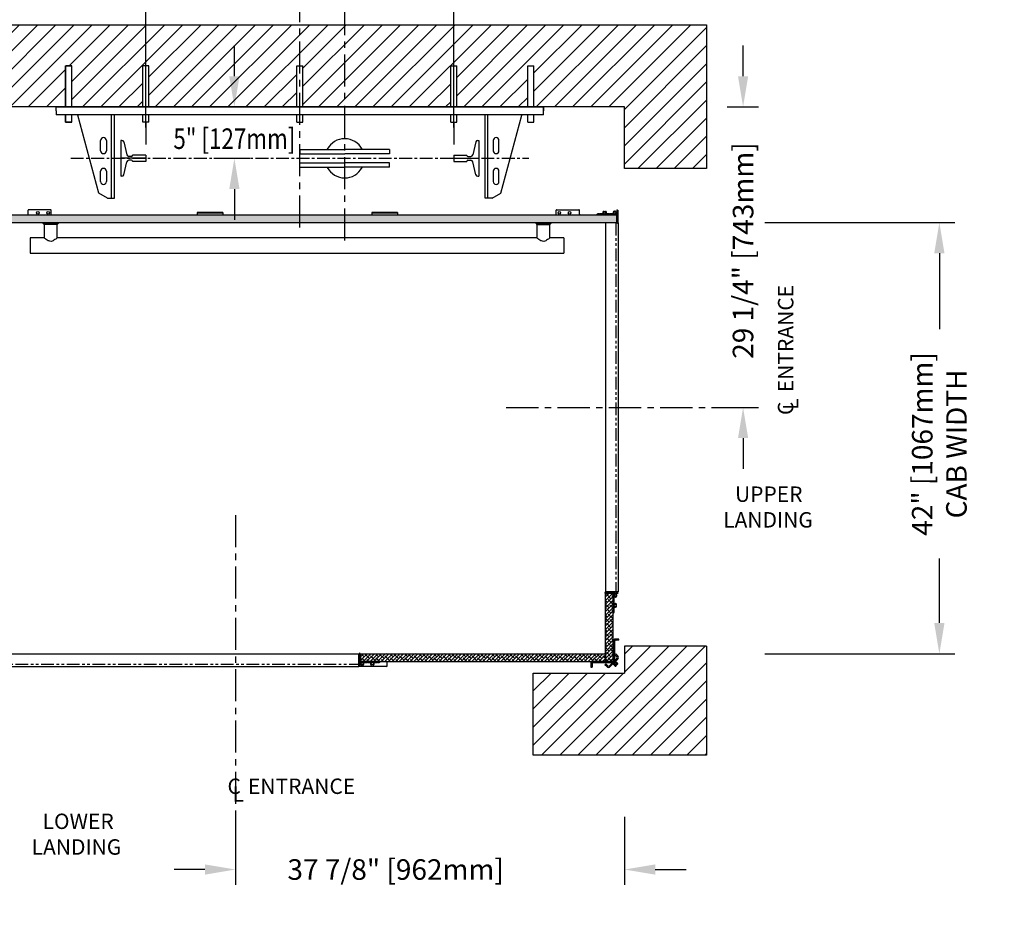
# Model space of a CAD drawing. Units: inches. Extents: x -146 to 944, y 2 to 543.
# Drawn here: x 695 to 791, y 2 to 90 of the extents above; entities that cross this region are included whole.
import ezdxf
from ezdxf.enums import TextEntityAlignment as Align

# ---------------------------------------------------------------- set-up
doc = ezdxf.new("R2010")
doc.units = ezdxf.units.IN
doc.header["$MEASUREMENT"] = 0
doc.linetypes.add('CENTER', pattern=[2, 1.25, -0.25, 0.25, -0.25])
doc.linetypes.add('PHANTOM', pattern=[2.5, 1.25, -0.25, 0.25, -0.25, 0.25, -0.25])
for name, color, linetype in [('CENTER', 2, 'CENTER'), ('CUTLINE', 6, 'Continuous'), ('DIM', 3, 'Continuous'), ('DWG', 7, 'Continuous'), ('HATCH', 5, 'Continuous')]:
    doc.layers.add(name, color=color, linetype=linetype)
doc.styles.add('COMPLEX', font='COMPLEX')
doc.styles.add('PLAN_STYLE', font='TXT.SHX')
doc.dimstyles.new('IMPERIAL_PL', dxfattribs={"dimtxt": 2, "dimasz": 3, "dimexe": 1.5, "dimexo": 1, "dimgap": 1, "dimtad": 0, "dimtih": 1, "dimtoh": 1, "dimdec": 4, "dimzin": 0, "dimdsep": 46, "dimlunit": 5, "dimtxsty": 'PLAN_STYLE', "dimcen": 0.09, "dimadec": 0, "dimazin": 0, "dimtfac": 1, "dimtdec": 4, "dimtofl": 0, "dimtmove": 0, "dimatfit": 3, "dimfxl": 0, "dimfrac": 2, "dimtolj": 1, "dimtzin": 0, "dimarcsym": 0})
pattern_1 = [(45, (801.32493, 46.1932), (0.08838834, -0.08838835), [])]

# ---------------------------------------------------------------- blocks, each defined once
blk = doc.blocks.new('*D230')
at = {"layer": 'DEFPOINTS', "color": 0}
for p in [(767.081, 69.867), (767.081, 27.867), (785.068, 27.867)]:
    blk.add_point(p, dxfattribs=at)
at = {"layer": 'DIM', "color": 0, "lineweight": -2}
for p, q in [((768.081, 69.867), (786.568, 69.867)), ((785.068, 66.867), (785.068, 59.468)), ((785.068, 30.867), (785.068, 37.134)), ((768.081, 27.867), (786.568, 27.867))]:
    blk.add_line(p, q, dxfattribs=at)
at = {"layer": 'DIM', "color": 0}
for points in [[(784.568, 66.867), (785.568, 66.867), (785.068, 69.867)], [(784.568, 30.867), (785.568, 30.867), (785.068, 27.867)]]:
    blk.add_solid(points, dxfattribs=at)
at = {"layer": 'DIM', "color": 0, "insert": (785.068, 48.301), "char_height": 2, "attachment_point": 5, "rotation": 89.95437, "style": 'PLAN_STYLE'}
blk.add_mtext('\\A1;42" [1067mm]\\PCAB WIDTH', dxfattribs=at)
blk = doc.blocks.new('*D228')
at = {"layer": 'DEFPOINTS', "color": 0}
for p in [(763.386, 81.117), (763.386, 51.867), (765.946, 51.867)]:
    blk.add_point(p, dxfattribs=at)
at = {"layer": 'DIM', "color": 0, "lineweight": -2}
for p, q in [((765.946, 84.117), (765.946, 87.117)), ((764.386, 81.117), (767.446, 81.117)), ((764.386, 51.867), (767.446, 51.867)), ((765.946, 48.867), (765.946, 45.867))]:
    blk.add_line(p, q, dxfattribs=at)
at = {"layer": 'DIM', "color": 0}
for points in [[(765.446, 84.117), (766.446, 84.117), (765.946, 81.117)], [(765.446, 48.867), (766.446, 48.867), (765.946, 51.867)]]:
    blk.add_solid(points, dxfattribs=at)
at = {"layer": 'DIM', "color": 0, "insert": (765.946, 67.138), "char_height": 2, "attachment_point": 5, "rotation": 89.95437, "style": 'PLAN_STYLE'}
blk.add_mtext('\\A1;29 1/4" [743mm]', dxfattribs=at)
blk = doc.blocks.new('*D229')
at = {"layer": 'DEFPOINTS', "color": 0}
for p in [(716.511, 12.992), (754.386, 12.992), (716.511, 6.857)]:
    blk.add_point(p, dxfattribs=at)
at = {"layer": 'DIM', "color": 0, "lineweight": -2}
for p, q in [((716.511, 11.992), (716.511, 5.357)), ((754.386, 11.992), (754.386, 5.357)), ((713.511, 6.857), (710.511, 6.857)), ((757.386, 6.857), (760.386, 6.857))]:
    blk.add_line(p, q, dxfattribs=at)
at = {"layer": 'DIM', "color": 0}
for points in [[(713.511, 7.357), (713.511, 6.357), (716.511, 6.857)], [(757.386, 7.357), (757.386, 6.357), (754.386, 6.857)]]:
    blk.add_solid(points, dxfattribs=at)
at = {"layer": 'DIM', "color": 0, "insert": (732.098, 6.857), "char_height": 2, "attachment_point": 5, "style": 'PLAN_STYLE'}
blk.add_mtext('\\A1;37 7/8" [962mm]', dxfattribs=at)
blk = doc.blocks.new('L_L')
at = {"linetype": 'Continuous'}
for s, p in [('LOWER', (-3.905, 0.485)), ('LANDING', (-4.97, -2.015))]:
    blk.add_text(s, height=1.5, dxfattribs=at).set_placement(p)
blk = doc.blocks.new('U_L')
at = {"linetype": 'Continuous'}
for s, p in [('UPPER', (-3.624, 0.544)), ('LANDING', (-4.778, -1.956))]:
    blk.add_text(s, height=1.5, dxfattribs=at).set_placement(p)
blk = doc.blocks.new('*D234')
at = {"layer": 'DEFPOINTS', "color": 0}
for p in [(737.761, 105.117), (707.76, 78.118), (737.76, 78.118)]:
    blk.add_point(p, dxfattribs=at)
at = {"layer": 'DIM', "color": 0, "lineweight": -2}
for p, q in [((707.76, 79.118), (707.761, 106.618)), ((737.76, 79.118), (737.761, 106.617)), ((704.761, 105.118), (701.761, 105.118)), ((740.761, 105.117), (743.761, 105.117))]:
    blk.add_line(p, q, dxfattribs=at)
at = {"layer": 'DIM', "color": 0}
for points in [[(704.761, 105.618), (704.761, 104.618), (707.761, 105.118)], [(740.761, 105.617), (740.761, 104.617), (737.761, 105.117)]]:
    blk.add_solid(points, dxfattribs=at)
at = {"layer": 'DIM', "color": 0, "insert": (722.761, 105.118), "char_height": 2, "attachment_point": 5, "style": 'PLAN_STYLE'}
blk.add_mtext('\\A1;30" [762mm] DBG', dxfattribs=at)
blk = doc.blocks.new('*D232')
at = {"layer": 'DEFPOINTS', "color": 0}
for p in [(722.761, 92.117), (727.136, 92.117), (727.136, 92.117)]:
    blk.add_point(p, dxfattribs=at)
at = {"layer": 'DIM', "color": 0, "lineweight": -2}
for p, q in [((722.761, 93.117), (722.761, 93.617)), ((727.136, 93.117), (727.136, 93.617)), ((719.761, 92.117), (716.761, 92.117)), ((730.136, 92.117), (755.03, 92.117))]:
    blk.add_line(p, q, dxfattribs=at)
at = {"layer": 'DIM', "color": 0}
for points in [[(719.761, 92.617), (719.761, 91.617), (722.761, 92.117)], [(730.136, 92.617), (730.136, 91.617), (727.136, 92.117)]]:
    blk.add_solid(points, dxfattribs=at)
at = {"layer": 'DIM', "color": 0, "insert": (767.696, 92.117), "char_height": 2, "attachment_point": 5, "style": 'PLAN_STYLE'}
blk.add_mtext('\\A1;4 3/8" [111mm]', dxfattribs=at)
blk = doc.blocks.new('RAIL_JACK2')
for p, q in [((-26.439, 0), (-28.126, 0)), ((-28.126, -0.375), (-28.126, 0)), ((19.374, -0.375), (19.374, 0)), ((-28.126, -0.375), (-28.126, -0.75))]:
    blk.add_line(p, q)
at = {"color": 7, "linetype": 'Continuous', "lineweight": 30}
for p, q in [((12.688, 0), (-21.441, 0)), ((12.688, 0), (13.704, 0)), ((13.991, 0), (13.704, 0)), ((13.991, 0), (15.007, 0)), ((19.374, 0), (15.007, 0)), ((19.239, 0), (19.374, 0)), ((19.374, -0.135), (19.374, 0)), ((-23.759, 0), (-28.126, 0)), ((19.374, -0.75), (-28.126, -0.75)), ((-23.954, -8.392), (-25.993, -0.782)), ((-23.759, 0), (-22.743, 0)), ((-22.457, 0), (-22.743, 0)), ((-22.709, -8.875), (-22.709, -0.75)), ((-22.457, 0), (-21.441, 0)), ((-22.439, -8.875), (-22.439, -0.75)), ((13.686, -8.875), (13.686, -0.75)), ((13.956, -8.875), (13.956, -0.75)), ((15.201, -8.392), (17.24, -0.782)), ((19.374, -0.75), (19.374, -0.135)), ((-23.783, -4.265), (-23.783, -3.265)), ((-23.22, -3.265), (-23.22, -4.265)), ((14.468, -3.265), (14.468, -4.265)), ((15.03, -4.265), (15.03, -3.265)), ((-23.783, -7.265), (-23.783, -6.265)), ((-23.22, -6.265), (-23.22, -7.265)), ((14.468, -6.265), (14.468, -7.265)), ((15.03, -7.265), (15.03, -6.265)), ((-23.117, -8.875), (-23.954, -8.392)), ((14.365, -8.875), (15.201, -8.392)), ((-23.117, -8.875), (-22.709, -8.875)), ((-22.709, -8.875), (-22.439, -8.875)), ((13.956, -8.875), (13.686, -8.875)), ((14.365, -8.875), (13.956, -8.875))]:
    blk.add_line(p, q, dxfattribs=at)
for centre, radius, start, end in [((-24.064, -0.717), 0.25, 187.56509, 195), ((15.311, -0.717), 0.25, 345, 352.43491), ((-23.501, -3.265), 0.281, 0, 180), ((14.749, -3.265), 0.281, 0, 180), ((-23.501, -4.265), 0.281, 180, 360), ((14.749, -4.265), 0.281, 180, 360), ((-23.501, -6.265), 0.281, 0, 180), ((14.749, -6.265), 0.281, 0, 180), ((-23.501, -7.265), 0.281, 180, 360), ((14.749, -7.265), 0.281, 180, 360)]:
    blk.add_arc(centre, radius, start, end, dxfattribs=at)
at = {"color": 7, "linetype": 'Continuous', "lineweight": 0}
blk.add_point((-4.376, 0), dxfattribs=at)
at = {"layer": 'CENTER'}
blk.add_line((-26.689, -5), (17.936, -5), dxfattribs=at)
at = {"layer": 'DEFPOINTS', "color": 0, "linetype": 'ByBlock'}
for p in [(-26.439, 0), (-28.126, 0), (10.624, -4.688), (-28.376, -5), (19.624, -5)]:
    blk.add_point(p, dxfattribs=at)
at = {"layer": 'DWG'}
for p, q in [((-27.19, 0), (-27.19, 4)), ((-27.19, 4), (-26.59, 4)), ((-27.176, 0), (-27.176, 4)), ((-26.576, 4), (-27.176, 4)), ((-26.59, 0), (-26.59, 4)), ((-26.576, 0), (-26.576, 4)), ((-19.676, 0), (-19.676, 4)), ((-19.076, 4), (-19.676, 4)), ((-19.076, 0), (-19.076, 4)), ((-4.676, 0), (-4.676, 4)), ((-4.676, 4), (-4.076, 4)), ((-4.076, 0), (-4.076, 4)), ((10.324, 0), (10.324, 4)), ((10.324, 4), (10.924, 4)), ((10.924, 0), (10.924, 4)), ((17.824, 0), (17.824, 4)), ((17.824, 4), (18.424, 4)), ((17.838, 0), (17.838, 4)), ((17.838, 4), (18.438, 4)), ((18.424, 0), (18.424, 4)), ((18.438, 0), (18.438, 4)), ((-26.439, 0), (19.374, 0)), ((-28.126, 0), (19.374, 0)), ((-28.126, -0.375), (-28.126, 0)), ((-27.19, -1.47), (-27.19, -0.75)), ((-27.176, -1.47), (-27.176, -0.75)), ((-26.59, -1.47), (-26.59, -0.75)), ((-26.576, -1.47), (-26.576, -0.75)), ((-19.676, -1.47), (-19.676, -0.75)), ((-19.076, -1.47), (-19.076, -0.75)), ((-4.676, -1.47), (-4.676, -0.75)), ((-4.076, -1.47), (-4.076, -0.75)), ((10.324, -1.47), (10.324, -0.75)), ((10.924, -1.47), (10.924, -0.75)), ((17.824, -1.47), (17.824, -0.75)), ((17.838, -1.47), (17.838, -0.75)), ((18.424, -1.47), (18.424, -0.75)), ((18.438, -1.47), (18.438, -0.75)), ((19.374, 0), (19.374, -0.375)), ((-27.19, -1.47), (-26.59, -1.47)), ((-26.576, -1.47), (-27.176, -1.47)), ((-19.076, -1.47), (-19.676, -1.47)), ((-4.676, -1.47), (-4.076, -1.47)), ((10.324, -1.47), (10.924, -1.47)), ((17.824, -1.47), (18.424, -1.47)), ((17.838, -1.47), (18.438, -1.47)), ((-21.814, -3.25), (-21.814, -6.75)), ((-21.723, -3.25), (-21.814, -3.25)), ((-21.528, -3.405), (-21.238, -4.658)), ((12.775, -3.405), (12.486, -4.658)), ((12.97, -3.25), (13.061, -3.25)), ((13.061, -3.25), (13.061, -6.75)), ((-20.663, -4.712), (-20.663, -4.688)), ((-19.376, -4.688), (-20.663, -4.688)), ((-19.376, -4.688), (-19.376, -5.312)), ((-4.376, -4.137), (-0.003, -4.137)), ((-4.376, -4.137), (-4.376, -4.567)), ((-4.376, -4.576), (-0.003, -4.576)), ((4.374, -4.137), (0.001, -4.137)), ((4.374, -4.576), (0.001, -4.576)), ((4.374, -4.137), (3.879, -4.137)), ((4.374, -4.137), (4.374, -4.567)), ((10.624, -4.688), (10.624, -5.312)), ((10.624, -4.688), (11.91, -4.688)), ((11.91, -4.712), (11.91, -4.688)), ((-19.376, -5), (-21.814, -5)), ((-21.528, -6.595), (-21.238, -5.342)), ((-20.763, -4.812), (-21.043, -4.812)), ((-20.763, -5.188), (-21.043, -5.188)), ((-20.663, -5.288), (-20.663, -5.312)), ((-19.376, -5.312), (-20.663, -5.312)), ((-4.376, -5.424), (-0.003, -5.424)), ((-4.376, -5.863), (-4.376, -5.433)), ((4.374, -5.424), (0.001, -5.424)), ((4.374, -5.863), (4.374, -5.433)), ((10.624, -5), (13.061, -5)), ((10.624, -5.312), (11.91, -5.312)), ((11.91, -5.288), (11.91, -5.312)), ((12.01, -4.812), (12.291, -4.812)), ((12.01, -5.188), (12.291, -5.188)), ((12.775, -6.595), (12.486, -5.342)), ((-4.376, -5.863), (-0.003, -5.863)), ((4.374, -5.863), (0.001, -5.863)), ((4.374, -5.863), (3.879, -5.863)), ((-21.723, -6.75), (-21.814, -6.75)), ((12.97, -6.75), (13.061, -6.75))]:
    blk.add_line(p, q, dxfattribs=at)
for centre, radius, start, end in [((-21.723, -3.45), 0.2, 13.03008, 90), ((-0.001, -5), 1.912, 27.26122, 152.69096), ((12.97, -3.45), 0.2, 90, 166.96992), ((-21.043, -4.613), 0.2, 193.03008, 270), ((-20.763, -4.712), 0.1, 270, 360), ((12.01, -4.712), 0.1, 180, 270), ((12.291, -4.613), 0.2, 270, 346.96992), ((-21.043, -5.387), 0.2, 90, 166.96992), ((-20.763, -5.288), 0.1, 0, 90), ((12.01, -5.288), 0.1, 90, 180), ((12.291, -5.387), 0.2, 13.03008, 90), ((-21.723, -6.55), 0.2, 270, 346.96992), ((-0.001, -5), 1.912, 207.65998, 331.98503), ((12.97, -6.55), 0.2, 193.03008, 270)]:
    blk.add_arc(centre, radius, start, end, dxfattribs=at)

msp = doc.modelspace()

# ---------------------------------------------------------------- hatches: boundary and pattern name
at = {"linetype": 'Continuous'}
h = msp.add_hatch(dxfattribs=at)
h.set_pattern_fill('ANSI31', angle=180, style=0)
h.set_pattern_definition([(225, (771.42444, -14.92241), (0.08838835, -0.08838834), [])])
edge = h.paths.add_edge_path(flags=0)
edge.add_line((752.98537, 70.70484), (752.96707, 70.68654))
edge.add_arc((752.95646, 70.69715), 0.015, 225, 315, ccw=False)
edge.add_line((752.94586, 70.68654), (752.92756, 70.70484))
edge.add_arc((752.9219, 70.69919), 0.008, 45.0000003, 90)
edge.add_line((752.9219, 70.70719), (752.6579, 70.70719))
edge.add_arc((752.6579, 70.73719), 0.03, 160.4576861, 270, ccw=False)
edge.add_arc((752.45646, 70.80869), 0.18375, 340.4576861, 402.5173484)
edge.add_arc((752.56158, 70.90508), 0.04113, 42.5173484, 222.5173484)
edge.add_arc((752.45646, 70.80869), 0.1015, -222.5173484, 42.5173484, ccw=False)
edge.add_arc((752.35133, 70.90508), 0.04113, 317.4826516, 497.4826516)
edge.add_arc((752.45646, 70.80869), 0.18375, 137.4826516, 199.5423139)
edge.add_arc((752.25502, 70.73719), 0.03, -90, 19.5423139, ccw=False)
edge.add_line((752.25502, 70.70719), (751.99102, 70.70719))
edge.add_arc((751.99102, 70.69919), 0.008, 90, 135.0000003)
edge.add_line((751.98536, 70.70484), (751.96706, 70.68654))
edge.add_arc((751.95645, 70.69715), 0.015, 225, 315, ccw=False)
edge.add_line((751.94585, 70.68654), (751.92755, 70.70484))
edge.add_arc((751.92189, 70.69919), 0.008, 45.0000003, 90)
edge.add_line((751.92189, 70.70719), (751.79463, 70.70719))
edge.add_arc((751.79463, 70.61719), 0.09, 90, 168.463041)
edge.add_arc((751.72115, 70.63219), 0.015, 168.463041, 270)
edge.add_line((751.72115, 70.61719), (753.64533, 70.61719))
edge.add_arc((753.64533, 70.60219), 0.015, 0, 90, ccw=False)
edge.add_line((753.66033, 70.60219), (753.66033, 69.83718))
edge.add_arc((753.69033, 69.83718), 0.03, 180, 270.0000086)
edge.add_arc((753.69033, 69.86718), 0.06, 270, 360)
edge.add_line((753.75033, 69.86718), (753.75033, 71.03336))
edge.add_arc((753.69033, 71.03336), 0.06, 360, 474.5557895)
edge.add_arc((753.669, 71.08005), 0.00867, 114.5557895, 180)
edge.add_line((753.66033, 71.08005), (753.66033, 70.8811))
edge.add_arc((753.62017, 70.88571), 0.04042, 320.9033533, 353.4398565, ccw=False)
edge.add_line((753.65155, 70.86022), (753.62858, 70.83726))
edge.add_arc((753.63424, 70.8316), 0.008, 135, 210.1699296)
edge.add_arc((753.62052, 70.82362), 0.00787, -120.1699296, 30.1699296, ccw=False)
edge.add_arc((753.61254, 70.8099), 0.008, 59.8300704, 135.0000001)
edge.add_line((753.60688, 70.81556), (753.57284, 70.78151))
edge.add_arc((753.5784, 70.77594), 0.00787, 135, 210.5224878)
edge.add_arc((753.56484, 70.76795), 0.00787, -120.5224878, 30.5224878, ccw=False)
edge.add_arc((753.55684, 70.75438), 0.00787, 59.4775122, 135)
edge.add_line((753.55127, 70.75995), (753.52824, 70.73692))
edge.add_arc((753.45647, 70.80869), 0.1015, 75.4653732, 315, ccw=False)
edge.add_arc((753.49223, 70.94663), 0.041, 255.4653732, 435.4653732)
edge.add_arc((753.45647, 70.80869), 0.1835, 75.4653732, 199.5661296)
edge.add_arc((753.2553, 70.73719), 0.03, -90, 19.5661296, ccw=False)
edge.add_line((753.2553, 70.70719), (752.99103, 70.70719))
edge.add_arc((752.99103, 70.69919), 0.008, 90, 135.0000003)
h = msp.add_hatch(dxfattribs=at)
h.set_pattern_fill('ANSI38', scale=2, style=0)
h.paths.add_polyline_path([(722.76133, 69.86719), (722.76133, 70.61719), (692.53533, 70.61719), (692.53533, 69.86719)])
h.paths.add_polyline_path([(722.76133, 70.61719), (722.76133, 69.86719), (727.13633, 69.86719), (727.13633, 70.61719)])
h.paths.add_polyline_path([(753.66033, 69.86719), (753.66033, 70.61719), (727.13633, 70.61719), (727.13633, 69.86719)])
h = msp.add_hatch(dxfattribs=at)
h.set_pattern_fill('ANSI31', angle=90, style=0)
h.set_pattern_definition([(135, (667.74573, 4.19308), (-0.08838834, -0.08838835), [])])
edge = h.paths.add_edge_path(flags=0)
edge.add_line((753.37299, 33.04441), (753.35469, 33.06271))
edge.add_arc((753.3653, 33.07332), 0.015, 135, 225, ccw=False)
edge.add_line((753.35469, 33.08392), (753.37299, 33.10222))
edge.add_arc((753.36733, 33.10788), 0.008, 314.9999997, 360)
edge.add_line((753.37533, 33.10788), (753.37533, 33.37215))
edge.add_arc((753.40533, 33.37215), 0.03, 70.4338704, 180, ccw=False)
edge.add_arc((753.47684, 33.57332), 0.1835, 250.4338704, 374.5346268)
edge.add_arc((753.61478, 33.60909), 0.041, 14.5346268, 194.5346268)
edge.add_arc((753.47684, 33.57332), 0.1015, -225, 14.5346268, ccw=False)
edge.add_line((753.40506, 33.64509), (753.42809, 33.66813))
edge.add_arc((753.42253, 33.67369), 0.00787, 315, 390.5224878)
edge.add_arc((753.43609, 33.68169), 0.00787, 59.4775122, 210.5224878, ccw=False)
edge.add_arc((753.44409, 33.69526), 0.00787, 239.4775122, 315)
edge.add_line((753.44966, 33.68969), (753.4837, 33.72373))
edge.add_arc((753.47805, 33.72939), 0.008, 314.9999999, 390.1699296)
edge.add_arc((753.49177, 33.73737), 0.00787, 59.8300704, 210.1699296, ccw=False)
edge.add_arc((753.49975, 33.75109), 0.008, 239.8300704, 315)
edge.add_line((753.50541, 33.74544), (753.52837, 33.7684))
edge.add_arc((753.54958, 33.74719), 0.03, 90, 135, ccw=False)
edge.add_line((753.54958, 33.77719), (753.73151, 33.77719))
edge.add_arc((753.73151, 33.80719), 0.03, 270, 360)
edge.add_arc((753.7015, 33.80719), 0.06, 359.9999957, 449.9999996)
edge.add_line((753.7015, 33.86719), (752.53532, 33.86719))
edge.add_arc((752.53532, 33.80719), 0.06, 90, 180)
edge.add_arc((752.50532, 33.80719), 0.03, 179.9999914, 270)
edge.add_line((752.50532, 33.77719), (753.27033, 33.77719))
edge.add_arc((753.27033, 33.76219), 0.015, 0, 90, ccw=False)
edge.add_line((753.28533, 33.76219), (753.28533, 31.838))
edge.add_arc((753.30033, 31.838), 0.015, 180, 281.536959)
edge.add_arc((753.28533, 31.91149), 0.09, 281.536959, 360)
edge.add_line((753.37533, 31.91149), (753.37533, 32.03874))
edge.add_arc((753.36733, 32.03874), 0.008, 360, 404.9999997)
edge.add_line((753.37299, 32.0444), (753.35469, 32.0627))
edge.add_arc((753.3653, 32.07331), 0.015, 135, 225, ccw=False)
edge.add_line((753.35469, 32.08391), (753.37299, 32.10221))
edge.add_arc((753.36733, 32.10787), 0.008, 314.9999997, 360)
edge.add_line((753.37533, 32.10787), (753.37533, 32.37187))
edge.add_arc((753.40533, 32.37187), 0.03, 70.4576861, 180, ccw=False)
edge.add_arc((753.47684, 32.57331), 0.18375, 250.4576861, 312.5173484)
edge.add_arc((753.57322, 32.46818), 0.04113, 312.5173484, 492.5173484)
edge.add_arc((753.47684, 32.57331), 0.1015, 47.4826516, 312.5173484, ccw=False)
edge.add_arc((753.57322, 32.67844), 0.04113, 227.4826516, 407.4826516)
edge.add_arc((753.47684, 32.57331), 0.18375, 47.4826516, 109.5423139)
edge.add_arc((753.40533, 32.77475), 0.03, 180, 289.5423139, ccw=False)
edge.add_line((753.37533, 32.77475), (753.37533, 33.03875))
edge.add_arc((753.36733, 33.03875), 0.008, 360, 404.9999997)
h = msp.add_hatch(dxfattribs=at)
h.set_pattern_fill('ANSI38', scale=2, style=0)
h.paths.add_polyline_path([(752.53533, 27.11731), (753.11563, 27.11731, -0.00694786), (753.1223, 27.11721), (753.28533, 27.11719), (753.28533, 33.76219, 0.41021697), (753.27054, 33.77718), (752.53533, 33.77718)])
h = msp.add_hatch(dxfattribs=at)
h.set_pattern_fill('ANSI31', angle=90, style=0)
h.set_pattern_definition(pattern_1)
edge = h.paths.add_edge_path(flags=0)
edge.add_arc((753.52533, 27.29801), 0.24, 180, 225, ccw=False)
edge.add_line((753.28533, 27.29801), (753.28533, 29.0648))
edge.add_arc((753.52533, 29.0648), 0.24, 90, 180, ccw=False)
edge.add_line((753.52533, 29.3048), (753.84283, 29.3048))
edge.add_line((753.84283, 29.3048), (753.84283, 29.1848))
edge.add_line((753.84283, 29.1848), (753.52533, 29.1848))
edge.add_arc((753.52533, 29.0648), 0.12, 90, 180)
edge.add_line((753.40533, 29.0648), (753.40533, 27.29801))
edge.add_arc((753.52533, 27.29801), 0.12, 180, 225)
edge.add_line((753.44048, 27.21316), (753.35563, 27.1283))
h = msp.add_hatch(dxfattribs=at)
h.set_pattern_fill('ANSI31', style=0)
h.set_pattern_definition([(45, (710.86123, 112.65679), (-0.08838835, 0.08838834), [])])
edge = h.paths.add_edge_path(flags=0)
edge.add_line((729.30029, 27.02953), (729.31859, 27.04783))
edge.add_arc((729.3292, 27.03722), 0.015, 45, 135, ccw=False)
edge.add_line((729.33981, 27.04783), (729.35811, 27.02953))
edge.add_arc((729.36377, 27.03519), 0.008, 225.0000003, 270)
edge.add_line((729.36377, 27.02719), (729.62777, 27.02719))
edge.add_arc((729.62777, 26.99719), 0.03, -19.5423139, 90, ccw=False)
edge.add_arc((729.82921, 26.92569), 0.18375, 160.4576861, 222.5173484)
edge.add_arc((729.72408, 26.8293), 0.04113, 222.5173484, 402.5173484)
edge.add_arc((729.82921, 26.92569), 0.1015, -42.5173484, 222.5173484, ccw=False)
edge.add_arc((729.93433, 26.8293), 0.04113, 137.4826516, 317.4826516)
edge.add_arc((729.82921, 26.92569), 0.18375, 317.4826516, 379.5423139)
edge.add_arc((730.03065, 26.99719), 0.03, 90, 199.5423139, ccw=False)
edge.add_line((730.03065, 27.02719), (730.29465, 27.02719))
edge.add_arc((730.29465, 27.03519), 0.008, 270, 315.0000003)
edge.add_line((730.30031, 27.02953), (730.31861, 27.04783))
edge.add_arc((730.32921, 27.03722), 0.015, 45, 135, ccw=False)
edge.add_line((730.33982, 27.04783), (730.35812, 27.02953))
edge.add_arc((730.36378, 27.03519), 0.008, 225.0000003, 270)
edge.add_line((730.36378, 27.02719), (730.49103, 27.02719))
edge.add_arc((730.49103, 27.11719), 0.09, 270, 348.463041)
edge.add_arc((730.56452, 27.10219), 0.015, 348.463041, 450)
edge.add_line((730.56452, 27.11719), (728.64033, 27.11719))
edge.add_arc((728.64033, 27.13219), 0.015, 180, 270, ccw=False)
edge.add_line((728.62533, 27.13219), (728.62533, 27.8972))
edge.add_arc((728.59533, 27.8972), 0.03, 0, 90.0000086)
edge.add_arc((728.59533, 27.8672), 0.06, 90, 180)
edge.add_line((728.53533, 27.8672), (728.53533, 26.70102))
edge.add_arc((728.59533, 26.70102), 0.06, 180, 294.5557895)
edge.add_arc((728.61666, 26.65432), 0.00867, 294.5557895, 360)
edge.add_line((728.62533, 26.65432), (728.62533, 26.85328))
edge.add_arc((728.66549, 26.84866), 0.04042, 140.9033533, 173.4398565, ccw=False)
edge.add_line((728.63412, 26.87415), (728.65708, 26.89712))
edge.add_arc((728.65142, 26.90277), 0.008, 315, 390.1699296)
edge.add_arc((728.66515, 26.91075), 0.00787, 59.8300704, 210.1699296, ccw=False)
edge.add_arc((728.67313, 26.92447), 0.008, 239.8300704, 315.0000001)
edge.add_line((728.67878, 26.91882), (728.71283, 26.95286))
edge.add_arc((728.70726, 26.95843), 0.00787, 315, 390.5224878)
edge.add_arc((728.72083, 26.96643), 0.00787, 59.4775122, 210.5224878, ccw=False)
edge.add_arc((728.72882, 26.97999), 0.00787, 239.4775122, 315)
edge.add_line((728.73439, 26.97443), (728.75742, 26.99746))
edge.add_arc((728.8292, 26.92569), 0.1015, -104.5346268, 135, ccw=False)
edge.add_arc((728.79343, 26.78774), 0.041, 75.4653732, 255.4653732)
edge.add_arc((728.8292, 26.92569), 0.1835, 255.4653732, 379.5661296)
edge.add_arc((729.03037, 26.99719), 0.03, 90, 199.5661296, ccw=False)
edge.add_line((729.03037, 27.02719), (729.29464, 27.02719))
edge.add_arc((729.29464, 27.03519), 0.008, 270, 315.0000003)
h = msp.add_hatch(dxfattribs=at)
h.set_pattern_fill('ANSI38', scale=2, style=0)
edge = h.paths.add_edge_path()
edge.add_line((752.53533, 27.86719), (752.53533, 27.11731))
edge.add_line((728.62533, 27.86719), (752.53533, 27.86719))
edge.add_line((728.62533, 27.11719), (752.53533, 27.11731))
edge.add_line((728.62533, 27.13219), (728.62533, 27.86719))
h = msp.add_hatch(dxfattribs=at)
h.set_pattern_fill('ANSI31', angle=90, style=0)
h.set_pattern_definition(pattern_1)
edge = h.paths.add_edge_path(flags=0)
edge.add_arc((753.11563, 26.87731), 0.24, 45, 90, ccw=False)
edge.add_line((753.28533, 27.04701), (753.20048, 26.96216))
edge.add_arc((753.11563, 26.87731), 0.12, 45, 90)
edge.add_line((753.11563, 26.99731), (751.34883, 26.99731))
edge.add_arc((751.34883, 26.87731), 0.12, 90, 180)
edge.add_line((751.22883, 26.87731), (751.22883, 26.55981))
edge.add_line((751.22883, 26.55981), (751.10883, 26.55981))
edge.add_line((751.10883, 26.55981), (751.10883, 26.87731))
edge.add_arc((751.34883, 26.87731), 0.24, 90, 180, ccw=False)
edge.add_line((751.34883, 27.11731), (753.11563, 27.11731))
at = {"layer": 'HATCH'}
h = msp.add_hatch(dxfattribs=at)
h.set_pattern_fill('ANSI31', color=256, scale=10, style=0)
h.paths.add_polyline_path([(687.76133, 81.11719), (699.94615, 81.11719), (699.94615, 85.11719), (700.54615, 85.11719), (700.56009, 85.11719), (700.56009, 81.11719), (707.46009, 81.11719), (707.46009, 85.11719), (708.06009, 85.11719), (708.06009, 81.11719), (722.46009, 81.11719), (722.46009, 85.11719), (722.76133, 85.11719), (722.76133, 89.11719), (678.01133, 89.11719), (678.01133, 17.99219), (687.76133, 17.99219)])
h.paths.add_polyline_path([(727.13633, 89.11719), (722.76133, 89.11719), (722.76133, 85.11719), (723.06009, 85.11719), (723.06009, 81.11719), (727.13633, 81.11719)])
h.paths.add_polyline_path([(727.13633, 81.11719), (737.46009, 81.11719), (737.46009, 85.11719), (738.06009, 85.11719), (738.06009, 81.11719), (744.96009, 81.11719), (744.96009, 85.11719), (745.57403, 85.11719), (745.57403, 81.11719), (746.51009, 81.11719), (746.51009, 81.11719), (754.38633, 81.11719), (754.38633, 75.11719), (762.38633, 75.11719), (762.38633, 89.11719), (727.13633, 89.11719)])
h.paths.add_polyline_path([(754.38633, 25.99219), (745.51133, 25.99219), (745.51133, 17.99219), (762.38633, 17.99219), (762.38633, 28.6172), (754.38633, 28.6172)])

# ---------------------------------------------------------------- linework, layer by layer
for p, q in [((707.76009, 79.6471), (707.76009, 77.47804)), ((737.76009, 79.6471), (737.76009, 77.4537)), ((728.62533, 27.86719), (728.62533, 27.8972)), ((752.53533, 27.86719), (752.53533, 27.11731)), ((752.53533, 27.11731), (753.28533, 27.11719))]:
    msp.add_line(p, q)
at = {"color": 7, "linetype": 'Continuous'}
for p, q in [((696.28533, 70.67969), (696.28533, 71.05469)), ((698.47283, 71.11719), (696.34783, 71.11719)), ((698.53533, 70.61719), (698.53533, 71.05469)), ((747.75046, 70.61719), (747.75046, 71.05469)), ((747.81296, 71.11719), (749.93796, 71.11719)), ((750.00046, 70.67969), (750.00046, 71.05469)), ((753.66033, 71.08005), (753.66033, 70.8811)), ((753.75033, 69.86718), (753.75033, 71.03336)), ((753.75046, 71.05419), (753.75046, 69.86719)), ((692.53533, 70.61719), (753.64533, 70.61719)), ((715.26633, 70.85722), (712.76633, 70.85722)), ((712.76633, 70.85722), (712.76633, 70.85579)), ((712.76633, 70.85579), (712.76633, 70.80397)), ((712.76633, 70.80397), (715.26633, 70.80397)), ((712.76633, 70.80397), (712.76633, 70.61719)), ((715.26633, 70.85722), (715.26633, 70.85579)), ((715.26633, 70.85579), (715.26633, 70.80397)), ((715.26633, 70.80397), (715.26633, 70.61719)), ((732.26633, 70.85722), (729.76633, 70.85722)), ((729.76633, 70.85722), (729.76633, 70.85579)), ((729.76633, 70.85579), (729.76633, 70.80397)), ((729.76633, 70.80397), (732.26633, 70.80397)), ((729.76633, 70.80397), (729.76633, 70.61719)), ((732.26633, 70.85722), (732.26633, 70.85579)), ((732.26633, 70.85579), (732.26633, 70.80397)), ((732.26633, 70.80397), (732.26633, 70.61719)), ((751.72115, 70.61719), (753.64533, 70.61719)), ((751.92189, 70.70719), (751.79463, 70.70719)), ((751.94585, 70.68654), (751.92755, 70.70484)), ((751.98536, 70.70484), (751.96706, 70.68654)), ((752.25502, 70.70719), (751.99102, 70.70719)), ((752.9219, 70.70719), (752.6579, 70.70719)), ((752.94586, 70.68654), (752.92756, 70.70484)), ((752.98537, 70.70484), (752.96707, 70.68654)), ((753.2553, 70.70719), (752.99103, 70.70719)), ((753.55127, 70.75995), (753.52824, 70.73692)), ((753.60688, 70.81556), (753.57284, 70.78151)), ((753.65155, 70.86022), (753.62858, 70.83726)), ((753.66033, 69.86719), (753.66033, 70.61719)), ((753.66033, 69.86719), (753.66033, 70.61719)), ((753.66033, 70.60219), (753.66033, 69.83718)), ((692.53533, 69.86719), (753.66033, 69.86719)), ((697.74033, 69.86719), (697.74033, 69.78744)), ((699.24033, 69.78744), (697.74033, 69.78744)), ((697.74033, 69.78744), (697.86533, 69.66244)), ((697.86533, 69.66244), (697.86533, 68.36679)), ((699.11533, 69.66244), (697.86533, 69.66244)), ((699.11533, 69.66244), (699.24033, 69.78744)), ((699.11533, 68.36684), (699.11533, 69.66244)), ((699.24033, 69.78744), (699.24033, 69.86719)), ((745.74033, 69.86719), (745.74033, 69.78744)), ((745.74033, 69.78744), (747.24033, 69.78744)), ((745.74033, 69.78744), (745.86533, 69.66244)), ((745.86533, 69.66244), (745.86533, 68.36679)), ((745.86533, 69.66244), (747.11533, 69.66244)), ((747.11533, 69.66244), (747.24033, 69.78744)), ((747.11533, 68.36684), (747.11533, 69.66244)), ((747.24033, 69.78744), (747.24033, 69.86719)), ((752.53433, 69.84718), (752.53433, 33.88719)), ((752.53533, 69.86718), (752.53532, 33.86719)), ((753.75034, 69.86719), (753.66033, 69.86719)), ((753.76133, 69.84718), (753.76133, 33.88718)), ((697.86581, 68.36719), (696.49033, 68.36719)), ((696.49033, 68.36719), (696.49033, 67.61719)), ((745.86581, 68.36719), (699.11492, 68.36719)), ((748.49033, 68.36719), (747.11492, 68.36719)), ((748.49033, 68.36719), (748.49033, 67.61719)), ((696.49033, 67.61719), (696.49033, 66.86719)), ((748.49033, 67.61719), (748.49033, 66.86719)), ((696.49033, 66.86719), (748.49033, 66.86719)), ((752.50532, 33.77719), (753.27033, 33.77719)), ((753.54333, 33.88718), (752.53433, 33.88719)), ((753.72234, 33.86732), (752.53532, 33.86719)), ((753.7015, 33.86719), (752.53532, 33.86719)), ((753.28533, 33.77718), (752.53533, 33.77718)), ((752.53533, 27.11731), (752.53533, 33.77718)), ((753.28533, 27.11719), (753.28533, 33.77718)), ((753.28533, 33.76219), (753.28533, 31.838)), ((753.40506, 33.64509), (753.42809, 33.66813)), ((753.44966, 33.68969), (753.4837, 33.72373)), ((753.50541, 33.74544), (753.52837, 33.7684)), ((753.76133, 33.88718), (753.54333, 33.88718)), ((753.54958, 33.77719), (753.73151, 33.77719)), ((753.35469, 33.08392), (753.37299, 33.10222)), ((753.37299, 33.04441), (753.35469, 33.06271)), ((753.37533, 33.10788), (753.37533, 33.37215)), ((753.37533, 32.77475), (753.37533, 33.03875)), ((753.35469, 32.08391), (753.37299, 32.10221)), ((753.37299, 32.0444), (753.35469, 32.0627)), ((753.37533, 32.10787), (753.37533, 32.37187)), ((753.37533, 31.91149), (753.37533, 32.03874)), ((753.28533, 29.0648), (753.28533, 27.29801)), ((753.40533, 29.0648), (753.40533, 27.29801)), ((753.84283, 29.3048), (753.52533, 29.3048)), ((753.84283, 29.1848), (753.52533, 29.1848)), ((753.84283, 29.1848), (753.84283, 29.3048)), ((692.53533, 27.86719), (728.53533, 27.8672)), ((692.55533, 27.86819), (728.51533, 27.86819)), ((728.51533, 26.85919), (728.51533, 27.86819)), ((728.53533, 27.8672), (728.53533, 26.70102)), ((728.62533, 27.86719), (752.53533, 27.86719)), ((728.62533, 27.86719), (728.62533, 27.11719)), ((728.62533, 27.13219), (728.62533, 27.86719)), ((753.28534, 27.86731), (753.28534, 27.11731)), ((753.46368, 27.77376), (753.54853, 27.85861)), ((753.54853, 27.85861), (753.73238, 27.67477)), ((728.51533, 26.64119), (728.51533, 26.85919)), ((728.62533, 27.11719), (752.53533, 27.11731)), ((728.63412, 26.87415), (728.65708, 26.89712)), ((730.56452, 27.11719), (728.64033, 27.11719)), ((728.67878, 26.91882), (728.71283, 26.95286)), ((728.73439, 26.97443), (728.75742, 26.99746)), ((729.03037, 27.02719), (729.29464, 27.02719)), ((729.30029, 27.02953), (729.31859, 27.04783)), ((729.33981, 27.04783), (729.35811, 27.02953)), ((729.36377, 27.02719), (729.62777, 27.02719)), ((730.03065, 27.02719), (730.29465, 27.02719)), ((730.30031, 27.02953), (730.31861, 27.04783)), ((730.33982, 27.04783), (730.35812, 27.02953)), ((730.36378, 27.02719), (730.49103, 27.02719)), ((731.2852, 26.70319), (731.28519, 27.11719)), ((751.10883, 26.87731), (751.10883, 26.55981)), ((751.22883, 26.87731), (751.22883, 26.55981)), ((753.11563, 27.11731), (751.34883, 27.11731)), ((753.11563, 26.99731), (751.34883, 26.99731)), ((752.48787, 26.79795), (752.57273, 26.88281)), ((752.75658, 26.69896), (752.57273, 26.88281)), ((753.64753, 27.42021), (752.92628, 26.69896)), ((753.73238, 27.33535), (753.01113, 26.61411)), ((753.20048, 26.96216), (753.28533, 27.04701)), ((753.27983, 26.88281), (753.29792, 26.86472)), ((753.38277, 26.94958), (753.29792, 26.86472)), ((753.35563, 27.1283), (753.44048, 27.21316)), ((753.36469, 26.96766), (753.38277, 26.94958)), ((753.39768, 26.93467), (753.50628, 26.82606)), ((753.45306, 27.03087), (753.44048, 27.04345)), ((753.45306, 27.03087), (753.53792, 27.11572)), ((753.46368, 27.77376), (753.64753, 27.58991)), ((753.57658, 26.90736), (753.46797, 27.01596)), ((753.53792, 27.11572), (753.52533, 27.1283)), ((753.66143, 26.99221), (753.55283, 27.10081)), ((753.63161, 26.85232), (753.61721, 26.86672)), ((753.67403, 26.8099), (753.75889, 26.89475)), ((753.71646, 26.93718), (753.70207, 26.95157)), ((692.55533, 26.64119), (728.51533, 26.64119)), ((731.2227, 26.64069), (728.6127, 26.64069)), ((728.62533, 26.65432), (728.62533, 26.85328)), ((751.10883, 26.55981), (751.22883, 26.55981)), ((752.67172, 26.61411), (752.48787, 26.79795)), ((753.31283, 26.84981), (753.42143, 26.74121)), ((753.46207, 26.70057), (753.47646, 26.68618)), ((753.51889, 26.64375), (753.60374, 26.72861)), ((753.54692, 26.78543), (753.56131, 26.77103))]:
    msp.add_line(p, q, dxfattribs=at)
at = {"color": 7, "linetype": 'PHANTOM'}
for p, q in [((712.76633, 70.85579), (715.26633, 70.85579)), ((729.76633, 70.85579), (732.26633, 70.85579)), ((753.54333, 69.84718), (753.54333, 33.88718)), ((692.55533, 26.85919), (728.51533, 26.85919)), ((753.39768, 26.93467), (753.31283, 26.84981)), ((753.46797, 27.01596), (753.55283, 27.10081)), ((753.66143, 26.99221), (753.57658, 26.90736)), ((753.61721, 26.86672), (753.70207, 26.95157)), ((753.71646, 26.93718), (753.63161, 26.85232)), ((753.50628, 26.82606), (753.42143, 26.74121)), ((753.46207, 26.70057), (753.54692, 26.78543)), ((753.56131, 26.77103), (753.47646, 26.68618))]:
    msp.add_line(p, q, dxfattribs=at)
at = {"color": 7, "linetype": 'Continuous', "flags": 128}
for points in [[(699.11492, 68.36684), (699.1153, 68.36716), (699.10811, 68.36118), (699.06452, 68.3254), (698.98085, 68.25943), (698.90172, 68.20124), (698.80699, 68.13886), (698.73106, 68.09659), (698.6461, 68.06006), (698.52201, 68.03297), (698.39343, 68.04294), (698.31833, 68.06603), (698.24665, 68.09808), (698.14735, 68.15525), (698.05777, 68.21634), (697.98207, 68.27309), (697.9202, 68.32212), (697.89131, 68.34568), (697.87232, 68.36137), (697.86538, 68.36715), (697.86581, 68.36679)], [(747.11492, 68.36684), (747.1153, 68.36716), (747.10811, 68.36118), (747.06452, 68.3254), (746.98085, 68.25943), (746.90172, 68.20124), (746.80699, 68.13886), (746.73106, 68.09659), (746.6461, 68.06006), (746.52201, 68.03297), (746.39343, 68.04294), (746.31833, 68.06603), (746.24665, 68.09808), (746.14735, 68.15525), (746.05777, 68.21634), (745.98207, 68.27309), (745.92019, 68.32212), (745.89131, 68.34568), (745.87232, 68.36137), (745.86538, 68.36715), (745.86581, 68.36679)], [(753.29792, 26.86472), (753.29815, 26.86449), (753.29885, 26.86379), (753.30003, 26.86261), (753.30167, 26.86098), (753.30377, 26.85887), (753.30633, 26.85631), (753.30935, 26.85329), (753.31283, 26.84981)], [(753.38277, 26.94958), (753.383, 26.94934), (753.38371, 26.94864), (753.38488, 26.94747), (753.38652, 26.94583), (753.38862, 26.94373), (753.39118, 26.94116), (753.39421, 26.93814), (753.39768, 26.93467)], [(753.46797, 27.01596), (753.4645, 27.01943), (753.46148, 27.02246), (753.45891, 27.02502), (753.45681, 27.02712), (753.45517, 27.02876), (753.454, 27.02993), (753.4533, 27.03063), (753.45306, 27.03087)], [(753.55283, 27.10081), (753.54935, 27.10429), (753.54633, 27.10731), (753.54377, 27.10987), (753.54166, 27.11197), (753.54003, 27.11361), (753.53885, 27.11478), (753.53815, 27.11549), (753.53792, 27.11572)], [(753.57657, 26.90736), (753.57904, 26.9049), (753.58247, 26.90146), (753.58679, 26.89714), (753.59189, 26.89205), (753.59763, 26.8863), (753.60387, 26.88006), (753.61046, 26.87348), (753.61721, 26.86672)], [(753.70207, 26.95157), (753.69531, 26.95833), (753.68872, 26.96491), (753.68248, 26.97116), (753.67674, 26.9769), (753.67164, 26.982), (753.66732, 26.98632), (753.66389, 26.98975), (753.66143, 26.99221)], [(753.75889, 26.89475), (753.75807, 26.89557), (753.75566, 26.89798), (753.75174, 26.9019), (753.74646, 26.90718), (753.74003, 26.91361), (753.7327, 26.92094), (753.72474, 26.9289), (753.71646, 26.93718)], [(753.42143, 26.74121), (753.42389, 26.73875), (753.42732, 26.73532), (753.43164, 26.731), (753.43674, 26.7259), (753.44249, 26.72016), (753.44873, 26.71391), (753.45531, 26.70733), (753.46207, 26.70057)], [(753.47646, 26.68618), (753.48474, 26.6779), (753.4927, 26.66994), (753.50003, 26.66261), (753.50646, 26.65618), (753.51174, 26.6509), (753.51566, 26.64698), (753.51807, 26.64457), (753.51889, 26.64375)], [(753.54692, 26.78543), (753.54016, 26.79218), (753.53358, 26.79877), (753.52734, 26.80501), (753.52159, 26.81075), (753.5165, 26.81585), (753.51218, 26.82017), (753.50874, 26.8236), (753.50628, 26.82606)], [(753.60374, 26.72861), (753.60292, 26.72942), (753.60051, 26.73183), (753.59659, 26.73576), (753.59131, 26.74103), (753.58489, 26.74746), (753.57755, 26.7548), (753.56959, 26.76275), (753.56131, 26.77103)], [(753.63161, 26.85232), (753.63988, 26.84405), (753.64784, 26.83609), (753.65518, 26.82875), (753.66161, 26.82232), (753.66688, 26.81705), (753.6708, 26.81313), (753.67322, 26.81071), (753.67403, 26.8099)]]:
    msp.add_lwpolyline(points, dxfattribs=at)
at = {"color": 7, "linetype": 'Continuous'}
for centre in [(697.24133, 70.80919), (698.24133, 70.80919), (748.04446, 70.80869), (749.04446, 70.80869), (752.45646, 70.80869), (753.45646, 70.80869)]:
    msp.add_circle(centre, 0.125, dxfattribs=at)
for centre, radius, start, end in [((696.34783, 71.05469), 0.0625, 90, 180), ((698.47283, 71.05469), 0.0625, 0, 90), ((747.81296, 71.05469), 0.0625, 90, 180), ((749.93796, 71.05469), 0.0625, 0, 90), ((753.45647, 70.80869), 0.1835, 75.4653732, 199.5661296), ((753.49223, 70.94663), 0.041, 255.4653732, 75.4653732), ((753.669, 71.08005), 0.00867, 114.5557895, 180), ((753.69033, 71.03336), 0.06, 0, 114.5557895), ((696.22283, 70.67969), 0.0625, 270, 360), ((750.06296, 70.67969), 0.0625, 180, 270), ((751.72115, 70.63219), 0.015, 168.463041, 270), ((751.79463, 70.61719), 0.09, 90, 168.463041), ((751.92189, 70.69919), 0.008, 45.0000003, 90), ((751.95645, 70.69715), 0.015, 225, 315), ((751.99102, 70.69919), 0.008, 90, 135.0000003), ((752.25502, 70.73719), 0.03, 270, 19.5423139), ((752.45646, 70.80869), 0.18375, 137.4826516, 199.5423139), ((752.35133, 70.90508), 0.04113, 317.4826516, 137.4826516), ((752.45646, 70.80869), 0.1015, 137.4826516, 42.5173484), ((752.45647, 70.80869), 0.125, 58.5186735, 121.491811), ((752.56158, 70.90508), 0.04113, 42.5173484, 222.5173484), ((752.45646, 70.80869), 0.18375, 340.4576861, 42.5173484), ((752.6579, 70.73719), 0.03, 160.4576861, 270), ((752.9219, 70.69919), 0.008, 45.0000003, 90), ((752.95646, 70.69715), 0.015, 225, 315), ((752.99103, 70.69919), 0.008, 90, 135.0000003), ((753.2553, 70.73719), 0.03, 270, 19.5661296), ((753.45647, 70.80869), 0.1015, 75.4653732, 315), ((753.45647, 70.80869), 0.125, 350.707301, 59.4965372), ((753.55684, 70.75438), 0.00787, 59.4775122, 135), ((753.56484, 70.76795), 0.00787, 239.4775122, 30.5224878), ((753.5784, 70.77594), 0.00787, 135, 210.5224878), ((753.61254, 70.8099), 0.008, 59.8300704, 135.0000001), ((753.62052, 70.82362), 0.00787, 239.8300704, 30.1699296), ((753.63424, 70.8316), 0.008, 135, 210.1699296), ((753.64533, 70.60219), 0.015, 0, 90), ((753.62017, 70.88571), 0.04042, 320.9033533, 353.4398565), ((753.69033, 69.83718), 0.03, 180, 270.0000086), ((753.69033, 69.86718), 0.06, 270, 360), ((752.53532, 33.80719), 0.06, 90, 180), ((752.50532, 33.80719), 0.03, 179.9999914, 270), ((753.27033, 33.76219), 0.015, 0, 90), ((753.47684, 33.57332), 0.1015, 135, 14.5346268), ((753.47684, 33.57332), 0.1835, 250.4338704, 14.5346268), ((753.42253, 33.67369), 0.00787, 315, 30.5224878), ((753.43609, 33.68169), 0.00787, 59.4775122, 210.5224878), ((753.44409, 33.69526), 0.00787, 239.4775122, 315), ((753.47684, 33.57332), 0.125, 30.5034628, 99.292699), ((753.47805, 33.72939), 0.008, 314.9999999, 30.1699296), ((753.49177, 33.73737), 0.00787, 59.8300704, 210.1699296), ((753.49975, 33.75109), 0.008, 239.8300704, 315), ((753.54958, 33.74719), 0.03, 90, 135), ((753.61478, 33.60909), 0.041, 14.5346268, 194.5346268), ((753.7015, 33.80719), 0.06, 359.9999957, 90), ((753.73151, 33.80719), 0.03, 270, 360), ((753.3653, 33.07332), 0.015, 135, 225), ((753.36733, 33.10788), 0.008, 314.9999997, 360), ((753.36733, 33.03875), 0.008, 360, 44.9999997), ((753.40533, 33.37215), 0.03, 70.4338704, 180), ((753.40533, 32.77475), 0.03, 180, 289.5423139), ((753.47684, 32.57331), 0.1015, 47.4826516, 312.5173484), ((753.47684, 32.57331), 0.18375, 47.4826516, 109.5423139), ((753.57322, 32.67844), 0.04113, 227.4826516, 47.4826516), ((753.47684, 32.57332), 0.125, 328.5081891, 31.4813264), ((753.30033, 31.838), 0.015, 180, 281.536959), ((753.28533, 31.91149), 0.09, 281.536959, 360), ((753.3653, 32.07331), 0.015, 135, 225), ((753.36733, 32.10787), 0.008, 314.9999997, 360), ((753.36733, 32.03874), 0.008, 360, 44.9999997), ((753.40533, 32.37187), 0.03, 70.4576861, 180), ((753.47684, 32.57331), 0.18375, 250.4576861, 312.5173484), ((753.57322, 32.46818), 0.04113, 312.5173484, 132.5173484), ((753.52533, 29.0648), 0.24, 90, 180), ((753.52533, 29.0648), 0.12, 90, 180), ((728.59533, 27.8672), 0.06, 90, 180), ((728.59533, 27.8972), 0.03, 0, 90.0000086), ((728.64033, 27.13219), 0.015, 180, 270), ((728.66549, 26.84866), 0.04042, 140.9033533, 173.4398565), ((728.65142, 26.90277), 0.008, 315, 30.1699296), ((728.66515, 26.91075), 0.00787, 59.8300704, 210.1699296), ((728.67313, 26.92447), 0.008, 239.8300704, 315.0000001), ((728.8292, 26.92569), 0.125, 170.707301, 239.4965372), ((728.70726, 26.95843), 0.00787, 315, 30.5224878), ((728.72083, 26.96643), 0.00787, 59.4775122, 210.5224878), ((728.72882, 26.97999), 0.00787, 239.4775122, 315), ((728.8292, 26.92569), 0.1015, 255.4653732, 135), ((728.8292, 26.92569), 0.1835, 255.4653732, 19.5661296), ((729.03037, 26.99719), 0.03, 90, 199.5661296), ((729.29464, 27.03519), 0.008, 270, 315.0000003), ((729.3292, 27.03722), 0.015, 45, 135), ((729.36377, 27.03519), 0.008, 225.0000003, 270), ((729.62777, 26.99719), 0.03, 340.4576861, 90), ((729.82921, 26.92569), 0.18375, 160.4576861, 222.5173484), ((729.82921, 26.92569), 0.1015, 317.4826516, 222.5173484), ((729.82921, 26.92569), 0.18375, 317.4826516, 19.5423139), ((730.03065, 26.99719), 0.03, 90, 199.5423139), ((730.29465, 27.03519), 0.008, 270, 315.0000003), ((730.32921, 27.03722), 0.015, 45, 135), ((730.36378, 27.03519), 0.008, 225.0000003, 270), ((730.49103, 27.11719), 0.09, 270, 348.463041), ((730.56452, 27.10219), 0.015, 348.463041, 90), ((751.34883, 26.87731), 0.24, 90, 180), ((751.34883, 26.87731), 0.12, 90, 180), ((753.11563, 26.87731), 0.24, 45, 90), ((753.11563, 26.87731), 0.12, 45, 90), ((753.52533, 27.29801), 0.24, 180, 225), ((753.52533, 27.29801), 0.12, 180, 225), ((753.56268, 27.50506), 0.12, 315, 45), ((753.56268, 27.50506), 0.24, 315, 45), ((728.59533, 26.70102), 0.06, 180, 294.5557895), ((728.6127, 26.70319), 0.0625, 260.864288, 270), ((728.61666, 26.65432), 0.00867, 294.5557895, 360), ((728.79343, 26.78774), 0.041, 75.4653732, 255.4653732), ((729.72408, 26.8293), 0.04113, 222.5173484, 42.5173484), ((729.8292, 26.92569), 0.125, 238.5186735, 301.491811), ((729.93433, 26.8293), 0.04113, 137.4826516, 317.4826516), ((731.2227, 26.70319), 0.0625, 270, 360), ((752.84143, 26.78381), 0.24, 225, 315), ((752.84143, 26.78381), 0.12, 225, 315)]:
    msp.add_arc(centre, radius, start, end, dxfattribs=at)
at = {"layer": 'CENTER', "linetype": 'CENTER', "ltscale": 2.5}
for p, q in [((722.76133, 69.37572), (722.76133, 99.37572)), ((727.13633, 68.11719), (727.13633, 93.61719)), ((742.87844, 51.86719), (767.83968, 51.86719)), ((716.51133, 41.36719), (716.51133, 8.61719))]:
    msp.add_line(p, q, dxfattribs=at)
at = {"layer": 'CUTLINE'}
for p, q in [((678.01133, 89.11719), (762.38633, 89.11719)), ((762.38633, 89.11719), (762.38633, 75.11719)), ((754.38633, 81.11719), (687.76133, 81.11719)), ((754.38633, 75.11719), (754.38633, 81.11719)), ((762.38633, 75.11719), (754.38633, 75.11719)), ((762.38633, 28.6172), (754.38633, 28.6172)), ((754.38633, 28.6172), (754.38633, 25.99219)), ((762.38633, 28.6172), (762.38633, 17.99219)), ((745.51133, 25.99219), (754.38633, 25.99219)), ((745.51133, 17.99219), (745.51133, 25.99219)), ((762.38633, 17.99219), (745.51133, 17.99219))]:
    msp.add_line(p, q, dxfattribs=at)
at = {"layer": 'DIM'}
for p, q in [((716.38633, 84.11719), (716.38633, 87.11719)), ((714.38633, 81.11719), (717.88633, 81.11719)), ((714.38633, 76.11719), (717.88633, 76.11719)), ((716.38633, 73.11719), (716.38633, 70.11719))]:
    msp.add_line(p, q, dxfattribs=at)
for points in [[(715.88633, 84.11719), (716.88633, 84.11719), (716.38633, 81.11719)], [(715.88633, 73.11719), (716.88633, 73.11719), (716.38633, 76.11719)]]:
    msp.add_solid(points, dxfattribs=at)

# ---------------------------------------------------------------- block references
for name, p in [('RAIL_JACK2', (727.13633, 81.11719)), ('U_L', (768.78633, 42.11719)), ('L_L', (701.60794, 10.31747))]:
    msp.add_blockref(name, p)

# ---------------------------------------------------------------- texts
msp.add_text('ENTRANCE', height=1.5, rotation=89.9543738).set_placement((770.83968, 53.34359))
at = {"style": 'COMPLEX'}
for s, p in [('C', (770.83968, 51.11719)), ('L', (771.33968, 51.61719))]:
    msp.add_text(s, height=1.5, rotation=89.9543738, dxfattribs=at).set_placement(p)
for s, p in [('C', (715.71133, 14.21563)), ('L', (716.21133, 13.46563))]:
    msp.add_text(s, height=1.5, dxfattribs=at).set_placement(p)
msp.add_text('ENTRANCE', height=1.5).set_placement((717.71133, 14.21563))
at = {"layer": 'DIM', "style": 'PLAN_STYLE', "width": 0.8}
msp.add_text('5" [127mm]', height=2, dxfattribs=at).set_placement((716.38633, 77.03055), align=Align.CENTER)

# ---------------------------------------------------------------- dimensions: what is measured, and where the dimension line sits
at = {"layer": 'DIM'}
dim = msp.add_aligned_dim(p1=(707.76009, 78.11826), p2=(737.76009, 78.11763), distance=26.99968, text='<> DBG', dimstyle='IMPERIAL_PL', override={"dimpost": '"'}, dxfattribs=at)
dim.commit()
dim.dimension.update_dxf_attribs({"geometry": '*D234', "text_midpoint": (722.76066, 105.11763)})
for base, p1, p2, angle, picture, middle in [((727.13633, 92.11719), (722.76133, 92.11719), (727.13633, 92.11719), 0, '*D232', (767.69627, 92.11719)), ((716.51133, 6.85721), (754.38633, 12.99219), (716.51133, 12.99219), 180, '*D229', (732.09818, 6.85721))]:
    dim = msp.add_linear_dim(base=base, p1=p1, p2=p2, angle=angle, dimstyle='IMPERIAL_PL', override={"dimpost": '"'}, dxfattribs=at)
    dim.commit()
    dim.dimension.update_dxf_attribs({"geometry": picture, "text_midpoint": middle, "dimtype": 161})
dim = msp.add_linear_dim(base=(765.94601, 51.86719), p1=(763.38633, 81.11719), p2=(763.38633, 51.86719), angle=270, dimstyle='IMPERIAL_PL', override={"dimpost": '"'}, dxfattribs=at)
dim.commit()
dim.dimension.update_dxf_attribs({"geometry": '*D228', "text_midpoint": (765.94601, 67.13816), "dimtype": 161, "text_rotation": 89.9543738})
dim = msp.add_linear_dim(base=(785.06759, 27.86719), p1=(767.08148, 69.86719), p2=(767.08148, 27.86719), angle=270, text='<>\\PCAB WIDTH', dimstyle='IMPERIAL_PL', override={"dimpost": '"'}, dxfattribs=at)
dim.commit()
dim.dimension.update_dxf_attribs({"geometry": '*D230', "text_midpoint": (785.06759, 48.30103), "dimtype": 161, "text_rotation": 89.9543738})

doc.saveas('drawing.dxf')
